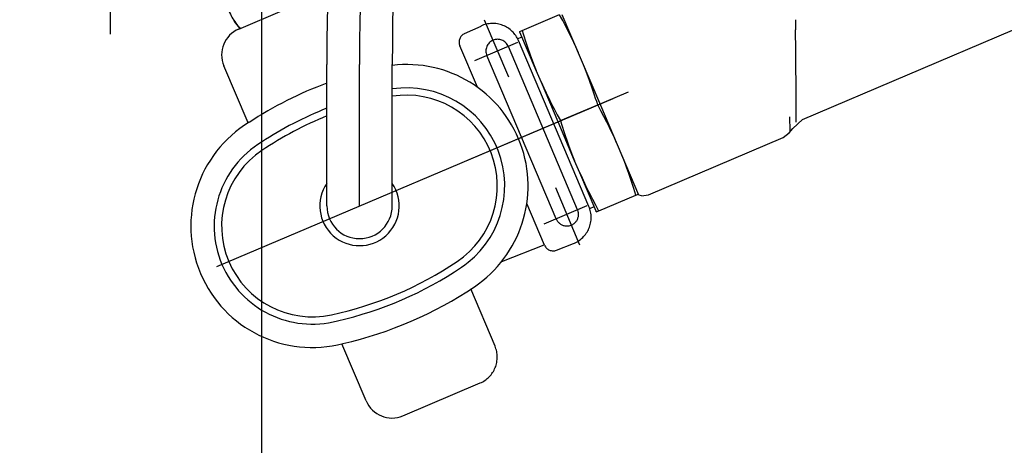
# Model space of a CAD drawing. Units: millimetres. Extents: x 0 to 11880, y 0 to 8400.
# Drawn here: x 5023 to 5129, y 5819 to 5865 of the extents above; entities that cross this region are included whole.
import ezdxf

# ---------------------------------------------------------------- set-up
doc = ezdxf.new("R2010")
doc.units = ezdxf.units.MM
doc.header["$LTSCALE"] = 20
doc.linetypes.add('gen4a', pattern=[16.25, 9.75, -1.5, 1, -1.5, 1, -1.5])
doc.layers.add('4A', color=3, linetype='gen4a')
doc.layers.add('AM_5', color=3, linetype='Continuous', lineweight=25)
doc.styles.get("Standard").update_dxf_attribs({"font": 'ISOCP.SHX'})
doc.dimstyles.new('AM_DIN$0', dxfattribs={"dimscale": 10, "dimtxt": 3.5, "dimasz": 2.5, "dimexe": 1, "dimexo": 1, "dimgap": 1.5, "dimtad": 1, "dimdsep": 46, "dimtxsty": 'STANDARD', "dimcen": 0, "dimclrd": 256, "dimclre": 256, "dimclrt": 2, "dimadec": 0, "dimazin": 2, "dimtp": 0.1, "dimtm": 0.1, "dimtfac": 0.71, "dimtdec": 3, "dimtmove": 0, "dimatfit": 3, "dimfxl": 1, "dimlwd": -1, "dimlwe": -1, "dimarcsym": 0})
doc.dimstyles.new('AM_ISO$0', dxfattribs={"dimtxt": 3.5, "dimasz": 2.5, "dimexe": 1, "dimexo": 1, "dimgap": 1.5, "dimtad": 1, "dimdsep": 46, "dimtxsty": 'STANDARD', "dimcen": 0, "dimclrd": 256, "dimclre": 256, "dimclrt": 2, "dimadec": 0, "dimazin": 2, "dimtp": 0.1, "dimtm": 0.1, "dimtfac": 0.71, "dimtdec": 3, "dimtmove": 0, "dimatfit": 3, "dimfxl": 1, "dimlwd": -1, "dimlwe": -1, "dimarcsym": 0})

# ---------------------------------------------------------------- blocks, each defined once
blk = doc.blocks.new('*D47')
at = {"layer": 'AM_5', "transparency": 16777216}
for p, q in [((5069.08, 6450.85), (5788.79, 6450.85)), ((5768.79, 6400.85), (5768.79, 5271.35)), ((5738.79, 5826.96), (5608.78, 5826.96)), ((5608.78, 5826.96), (5608.78, 5605.9)), ((5738.79, 5605.9), (5738.79, 5826.96)), ((5608.78, 5605.9), (5738.79, 5605.9)), ((4949.08, 5221.35), (5788.79, 5221.35))]:
    blk.add_line(p, q, dxfattribs=at)
for points in [[(5760.46, 6400.85), (5777.12, 6400.85), (5768.79, 6450.85)], [(5760.46, 5271.35), (5777.12, 5271.35), (5768.79, 5221.35)]]:
    blk.add_solid(points, dxfattribs=at)
at = {"layer": 'DEFPOINTS', "color": 0, "transparency": 16777216}
for p in [(5049.08, 6450.85), (4929.08, 5221.35), (5768.79, 5221.35)]:
    blk.add_point(p, dxfattribs=at)
at = {"layer": 'AM_5', "color": 2, "transparency": 16777216, "insert": (5673.78, 5716.43), "char_height": 70, "attachment_point": 5, "rotation": 90}
blk.add_mtext('1230', dxfattribs=at)
blk = doc.blocks.new('*D48')
at = {"layer": 'AM_5', "transparency": 16777216}
for p, q in [((4689.85, 7272.44), (6181.61, 7272.44)), ((6161.61, 7222.44), (6161.61, 5271.35)), ((4949.08, 5221.35), (6181.61, 5221.35))]:
    blk.add_line(p, q, dxfattribs=at)
for points in [[(6153.27, 7222.44), (6169.94, 7222.44), (6161.61, 7272.44)], [(6153.27, 5271.35), (6169.94, 5271.35), (6161.61, 5221.35)]]:
    blk.add_solid(points, dxfattribs=at)
at = {"layer": 'DEFPOINTS', "color": 0, "transparency": 16777216}
for p in [(4669.85, 7272.44), (4929.08, 5221.35), (6161.61, 5221.35)]:
    blk.add_point(p, dxfattribs=at)
at = {"layer": 'AM_5', "color": 2, "transparency": 16777216, "insert": (6096.6, 6105.15), "char_height": 70, "attachment_point": 5, "rotation": 90}
blk.add_mtext('2051', dxfattribs=at)
blk = doc.blocks.new('*D49')
at = {"layer": 'AM_5', "transparency": 16777216}
for p, q in [((4703.4, 6940.86), (5982.17, 6940.86)), ((5962.17, 5271.35), (5962.17, 6890.86)), ((4883, 5221.35), (5982.17, 5221.35))]:
    blk.add_line(p, q, dxfattribs=at)
for points in [[(5953.84, 6890.86), (5970.51, 6890.86), (5962.17, 6940.86)], [(5953.84, 5271.35), (5970.51, 5271.35), (5962.17, 5221.35)]]:
    blk.add_solid(points, dxfattribs=at)
at = {"layer": 'DEFPOINTS', "color": 0, "transparency": 16777216}
for p in [(4683.4, 6940.86), (5962.17, 6940.86), (4863, 5221.35)]:
    blk.add_point(p, dxfattribs=at)
at = {"layer": 'AM_5', "color": 2, "transparency": 16777216, "insert": (5897.16, 5938.49), "char_height": 70, "attachment_point": 5, "rotation": 90}
blk.add_mtext('1720', dxfattribs=at)
blk = doc.blocks.new('*D51')
at = {"layer": 'AM_5', "transparency": 16777216}
for p, q in [((2349.58, 6498.85), (2349.58, 4296.72)), ((5049.08, 6424.85), (5049.08, 4296.72)), ((2399.58, 4316.72), (4999.08, 4316.72))]:
    blk.add_line(p, q, dxfattribs=at)
for points in [[(2399.58, 4325.06), (2399.58, 4308.39), (2349.58, 4316.72)], [(4999.08, 4325.06), (4999.08, 4308.39), (5049.08, 4316.72)]]:
    blk.add_solid(points, dxfattribs=at)
at = {"layer": 'DEFPOINTS', "color": 0, "transparency": 16777216}
for p in [(2349.58, 6518.85), (5049.08, 6444.85), (5049.08, 4316.72)]:
    blk.add_point(p, dxfattribs=at)
at = {"layer": 'AM_5', "color": 2, "transparency": 16777216, "insert": (3776.92, 4381.73), "char_height": 70, "attachment_point": 5}
blk.add_mtext('2700', dxfattribs=at)
blk = doc.blocks.new('*D52')
at = {"layer": 'AM_5', "transparency": 16777216}
for p, q in [((2097.73, 5806.53), (2097.73, 4081.5)), ((5300.43, 5794.53), (5300.43, 4081.5)), ((2147.73, 4101.5), (5250.43, 4101.5))]:
    blk.add_line(p, q, dxfattribs=at)
for points in [[(2147.73, 4109.83), (2147.73, 4093.16), (2097.73, 4101.5)], [(5250.43, 4109.83), (5250.43, 4093.16), (5300.43, 4101.5)]]:
    blk.add_solid(points, dxfattribs=at)
at = {"layer": 'DEFPOINTS', "color": 0, "transparency": 16777216}
for p in [(2097.73, 5826.53), (5300.43, 5814.53), (5300.43, 4101.5)]:
    blk.add_point(p, dxfattribs=at)
at = {"layer": 'AM_5', "color": 2, "transparency": 16777216, "insert": (3794.27, 4166.5), "char_height": 70, "attachment_point": 5}
blk.add_mtext('3203', dxfattribs=at)
blk = doc.blocks.new('0154.81.17_links')
at = {"layer": '4A'}
for p, q in [((2874.03, 7083.34), (2874.03, 7149.92)), ((2887.76, 7083.9), (2892.44, 7085.89)), ((2918.12, 7083.75), (2922.11, 7085.45)), ((2922.46, 7084.8), (2922.11, 7085.43)), ((2926.55, 7075.71), (2922.41, 7085.44)), ((2887.31, 7084.72), (2887.19, 7084.91)), ((2887.44, 7084.54), (2887.31, 7084.72)), ((2887.58, 7084.36), (2887.44, 7084.54)), ((2887.73, 7084.18), (2887.58, 7084.36)), ((2916.68, 7078.73), (2914.09, 7084.84)), ((2922.78, 7084.19), (2922.46, 7084.8)), ((2887.88, 7084.01), (2887.73, 7084.18)), ((2911.94, 7083.41), (2913.71, 7084.22)), ((2917.86, 7083.64), (2918.12, 7083.75)), ((2917.88, 7083.58), (2917.86, 7083.64)), ((2919.63, 7079.46), (2917.88, 7083.58)), ((2918.12, 7083.75), (2918.23, 7083.4)), ((2918.23, 7083.4), (2918.34, 7083.05)), ((2923.08, 7083.6), (2922.78, 7084.19)), ((2923.37, 7083.03), (2923.08, 7083.6)), ((2947.42, 7081.56), (2947.38, 7083.8)), ((2948.14, 7074.23), (2970.63, 7083.78)), ((2913.05, 7080.52), (2917.67, 7082.48)), ((2917.63, 7082.87), (2918.1, 7083.07)), ((2925.27, 7064.88), (2917.72, 7082.67)), ((2918.34, 7083.05), (2918.44, 7082.72)), ((2918.44, 7082.72), (2918.55, 7082.39)), ((2918.55, 7082.39), (2918.66, 7082.07)), ((2923.64, 7082.47), (2923.37, 7083.03)), ((2923.89, 7081.92), (2923.64, 7082.47)), ((2913.33, 7077.66), (2911.44, 7082.11)), ((2924.06, 7064.55), (2916.64, 7082.04)), ((2918.66, 7082.07), (2918.77, 7081.76)), ((2918.77, 7081.76), (2918.88, 7081.45)), ((2918.88, 7081.45), (2918.98, 7081.15)), ((2918.98, 7081.15), (2919.09, 7080.85)), ((2924.14, 7081.37), (2923.89, 7081.92)), ((2897.2, 7064.95), (2897.2, 7080.09)), ((2900.7, 7064.95), (2900.7, 7080.09)), ((2904.2, 7064.95), (2904.2, 7080.09)), ((2921.76, 7063.57), (2914.33, 7081.06)), ((2919.09, 7080.85), (2919.2, 7080.56)), ((2919.2, 7080.56), (2919.31, 7080.27)), ((2919.31, 7080.27), (2919.42, 7079.99)), ((2924.9, 7079.54), (2924.69, 7080.07)), ((2888.77, 7073.84), (2886.17, 7079.97)), ((2919.42, 7079.99), (2919.63, 7079.46)), ((2920.18, 7078.16), (2919.63, 7079.46)), ((2925.01, 7079.26), (2924.9, 7079.54)), ((2925.12, 7078.97), (2925.01, 7079.26)), ((2921.96, 7073.98), (2920.18, 7078.16)), ((2920.18, 7078.16), (2920.43, 7077.61)), ((2925.23, 7078.68), (2925.12, 7078.97)), ((2925.34, 7078.38), (2925.23, 7078.68)), ((2925.45, 7078.08), (2925.34, 7078.38)), ((2925.56, 7077.78), (2925.45, 7078.08)), ((2912.2, 7069.83), (2929.52, 7077.19)), ((2920.43, 7077.61), (2920.69, 7077.06)), ((2920.69, 7077.06), (2920.96, 7076.5)), ((2925.66, 7077.46), (2925.56, 7077.78)), ((2925.77, 7077.14), (2925.66, 7077.46)), ((2925.88, 7076.81), (2925.77, 7077.14)), ((2885.43, 7058.47), (2927.87, 7076.48)), ((2920.96, 7076.5), (2921.24, 7075.93)), ((2921.24, 7075.93), (2921.54, 7075.34)), ((2925.99, 7076.48), (2925.88, 7076.81)), ((2926.1, 7076.13), (2925.99, 7076.48)), ((2926.21, 7075.78), (2926.1, 7076.13)), ((2921.54, 7075.34), (2921.87, 7074.73)), ((2922.22, 7074.09), (2926.21, 7075.78)), ((2926.22, 7075.77), (2926.21, 7075.78)), ((2926.56, 7075.13), (2926.22, 7075.77)), ((2930.62, 7066.11), (2926.55, 7075.71)), ((2926.88, 7074.53), (2926.56, 7075.13)), ((2921.87, 7074.73), (2922.21, 7074.1)), ((2923.73, 7069.79), (2921.96, 7073.98)), ((2922.21, 7074.1), (2922.22, 7074.09)), ((2922.22, 7074.09), (2922.33, 7073.73)), ((2922.33, 7073.73), (2922.44, 7073.39)), ((2927.18, 7073.94), (2926.88, 7074.53)), ((2927.47, 7073.37), (2927.18, 7073.94)), ((2946.81, 7072.99), (2946.79, 7074.5)), ((2947.11, 7073.26), (2948.14, 7074.23)), ((2947.45, 7073.94), (2947.45, 7073.94)), ((2922.44, 7073.39), (2922.55, 7073.05)), ((2922.55, 7073.05), (2922.66, 7072.72)), ((2922.66, 7072.72), (2922.76, 7072.4)), ((2927.74, 7072.81), (2927.47, 7073.37)), ((2928, 7072.25), (2927.74, 7072.81)), ((2946.09, 7072.28), (2946.72, 7072.79)), ((2946.72, 7072.79), (2947.11, 7073.26)), ((2922.76, 7072.4), (2922.87, 7072.09)), ((2922.87, 7072.09), (2922.98, 7071.78)), ((2922.98, 7071.78), (2923.09, 7071.48)), ((2928.24, 7071.71), (2928, 7072.25)), ((2931.66, 7066.15), (2946.09, 7072.28)), ((2923.09, 7071.48), (2923.19, 7071.19)), ((2923.19, 7071.19), (2923.3, 7070.89)), ((2923.3, 7070.89), (2923.41, 7070.61)), ((2923.41, 7070.61), (2923.52, 7070.32)), ((2923.52, 7070.32), (2923.73, 7069.79)), ((2924.28, 7068.49), (2923.73, 7069.79)), ((2929.01, 7069.88), (2928.8, 7070.41)), ((2929.12, 7069.59), (2929.01, 7069.88)), ((2929.23, 7069.31), (2929.12, 7069.59)), ((2926.03, 7064.38), (2924.28, 7068.49)), ((2924.28, 7068.49), (2924.53, 7067.95)), ((2929.33, 7069.01), (2929.23, 7069.31)), ((2929.44, 7068.72), (2929.33, 7069.01)), ((2929.55, 7068.42), (2929.44, 7068.72)), ((2924.53, 7067.95), (2924.79, 7067.39)), ((2929.66, 7068.11), (2929.55, 7068.42)), ((2929.77, 7067.8), (2929.66, 7068.11)), ((2929.87, 7067.48), (2929.77, 7067.8)), ((2929.98, 7067.15), (2929.87, 7067.48)), ((2924.31, 7060.76), (2921.71, 7066.88)), ((2924.79, 7067.39), (2925.06, 7066.83)), ((2925.06, 7066.83), (2925.35, 7066.26)), ((2930.09, 7066.81), (2929.98, 7067.15)), ((2930.2, 7066.47), (2930.09, 7066.81)), ((2930.31, 7066.11), (2930.2, 7066.47)), ((2925.35, 7066.26), (2925.65, 7065.67)), ((2925.65, 7065.67), (2925.97, 7065.07)), ((2926.32, 7064.42), (2930.31, 7066.11)), ((2930.31, 7066.11), (2930.57, 7066.22)), ((2930.57, 7066.22), (2930.54, 7066.29)), ((2930.89, 7066.05), (2930.62, 7066.11)), ((2930.89, 7066.05), (2931.66, 7066.15)), ((2920.51, 7060.76), (2918.62, 7065.21)), ((2920.47, 7063.03), (2925.09, 7064.99)), ((2925.35, 7064.68), (2925.82, 7064.88)), ((2925.97, 7065.07), (2926.31, 7064.43)), ((2926.06, 7064.31), (2926.03, 7064.38)), ((2926.06, 7064.31), (2926.32, 7064.42)), ((2926.31, 7064.43), (2926.32, 7064.42)), ((2915.94, 7059.02), (2920.49, 7060.79)), ((2921.79, 7060.22), (2923.6, 7060.92)), ((2915.21, 7049.93), (2912.61, 7056.06)), ((2901.41, 7044.07), (2898.81, 7050.2)), ((2905.34, 7042.48), (2913.63, 7046))]:
    blk.add_line(p, q, dxfattribs=at)
for centre, radius, start, end in [((3150.7, 7080.09), 253.5, 145.5086, 180), ((3150.7, 7080.09), 250, 145.5093, 180), ((3150.7, 7080.09), 246.5, 145.5093, 180), ((2892.68, 7088.39), 6.5, 196.6018, 222.8626), ((2914.96, 7081.5), 3, 23, 114.7301), ((2963.88, 7084.11), 16.5, 177.2559, 181.0576), ((2888.93, 7081.14), 3, 113, 203), ((2912.36, 7082.5), 1, 114.7301, 202.9996), ((2915.48, 7081.55), 1.25, 23, 203), ((2593.34, 7076.19), 354.12, 359.6363, 0.8685), ((2905.75, 7067.1), 13, 303.878, 96.851), ((2911.84, 7038.74), 42, 110.3993, 123.1591), ((2905.75, 7067.1), 10.5, 303.8781, 98.4931), ((2905.73, 7067.09), 9.73, 303.8781, 99.031), ((2911.84, 7038.74), 39.5, 111.754, 123.2088), ((2895.63, 7062.8), 13, 121.2505, 284.751), ((2911.82, 7038.73), 38.73, 112.1731, 123.8625), ((2895.63, 7062.8), 10.5, 121.0734, 284.9245), ((2895.65, 7062.81), 9.73, 123.8104, 282.1896), ((2900.7, 7064.95), 4.25, 145.4397, 34.5603), ((2900.7, 7064.95), 3.5, 180, 360), ((2922.91, 7064.06), 1.25, 203, 23), ((2922.51, 7063.72), 3, 291.27, 22.8603), ((2921.43, 7061.15), 1, 203.0001, 291.2696), ((2889.56, 7091.16), 38.73, 282.1375, 303.8795), ((2889.59, 7091.17), 39.5, 282.7908, 303.9024), ((2889.59, 7091.17), 42, 282.8413, 303.8794), ((2912.45, 7048.76), 3, 293, 23), ((2904.17, 7045.24), 3, 203, 293)]:
    blk.add_arc(centre, radius, start, end, dxfattribs=at)

msp = doc.modelspace()

# ---------------------------------------------------------------- block references
at = {"rotation": 359.9986285164488}
msp.add_blockref('0154.81.17_links', (2158.71, -1220.28), dxfattribs=at)

# ---------------------------------------------------------------- dimensions: what is measured, and where the dimension line sits
at = {"layer": 'AM_5'}
for base, p1, p2, override, picture, middle in [((6161.61, 5221.35), (4669.85, 7272.44), (4929.08, 5221.35), {"dimscale": 20, "dimdec": 0}, '*D48', (6161.61, 6105.15)), ((5962.17, 6940.86), (4863, 5221.35), (4683.4, 6940.86), {"dimscale": 20, "dimdec": 0}, '*D49', (5962.17, 5938.49)), ((5768.79139297, 5221.35492251), (5049.080429, 6450.85492251), (4929.080429, 5221.35492251), {"dimscale": 20, "dimgap": -1.5, "dimdec": 0}, '*D47', (5768.79139297, 5716.42977048))]:
    dim = msp.add_linear_dim(base=base, p1=p1, p2=p2, angle=90, dimstyle='AM_ISO$0', override=override, dxfattribs=at)
    dim.commit()
    dim.dimension.update_dxf_attribs({"geometry": picture, "text_midpoint": middle, "dimtype": 160})
for base, p1, p2, dimstyle, picture, middle in [((5049.080429, 4316.72214616), (2349.580429, 6518.85492251), (5049.080429, 6444.85492251), 'AM_ISO$0', '*D51', (3776.91933742, 4316.72214616)), ((5300.43, 4101.5), (2097.73, 5826.53), (5300.43, 5814.53), 'AM_DIN$0', '*D52', (3794.27, 4101.5))]:
    dim = msp.add_linear_dim(base=base, p1=p1, p2=p2, dimstyle=dimstyle, override={"dimscale": 20, "dimdec": 0}, dxfattribs=at)
    dim.commit()
    dim.dimension.update_dxf_attribs({"geometry": picture, "text_midpoint": middle, "dimtype": 160})

doc.saveas('drawing.dxf')
